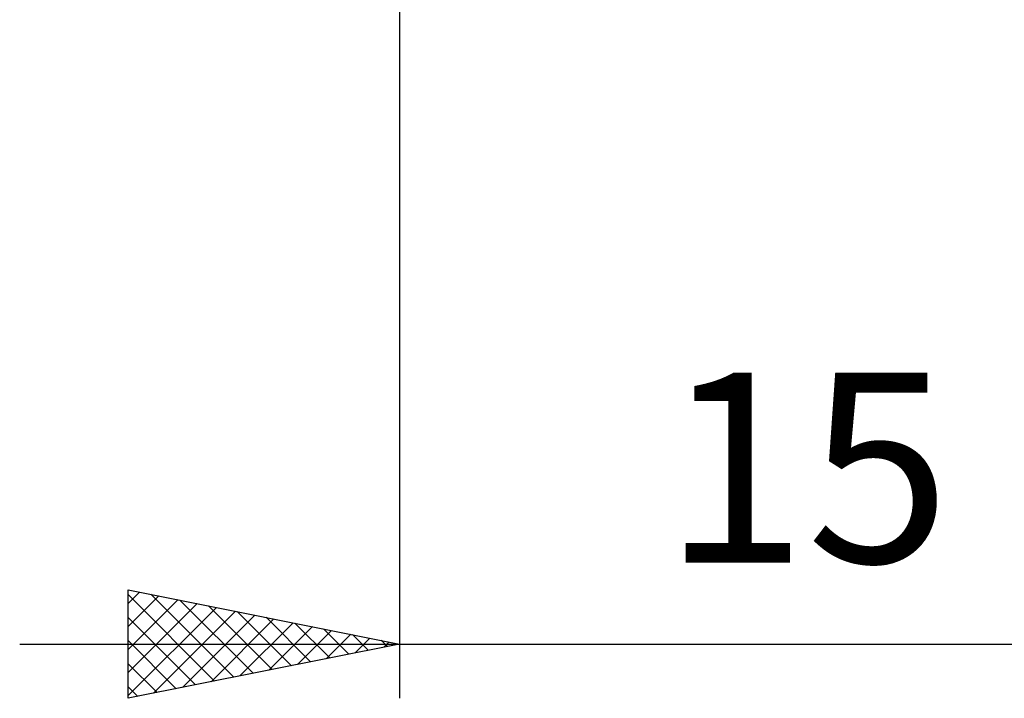
# Model space of a CAD drawing. Units: millimetres. Extents: x -27 to 136, y -34 to 41.
# Drawn here: x 78 to 96, y -19 to -6 of the extents above; entities that cross this region are included whole.
import ezdxf
from ezdxf.enums import TextEntityAlignment as Align

# ---------------------------------------------------------------- set-up
doc = ezdxf.new("R2010")
doc.units = ezdxf.units.MM
doc.header["$LTSCALE"] = 4.45
doc.layers.add('2', color=7, linetype='CONTINUOUS')
doc.styles.get("Standard").update_dxf_attribs({"font": 'Monospac821 BT'})

msp = doc.modelspace()

# ---------------------------------------------------------------- linework, layer by layer
at = {"layer": '2', "color": 7, "linetype": 'CONTINUOUS', "lineweight": 25}
for p, q in [((85, -0.66), (85, -19)), ((80, -19), (80, -17)), ((80, -17), (85, -18)), ((80, -17.252), (80.21, -17.042)), ((80, -17.09), (81.592, -18.682)), ((80, -17.677), (80.564, -17.113)), ((80, -18.101), (80.917, -17.183)), ((80.418, -17.084), (81.945, -18.611)), ((80.948, -17.19), (82.299, -18.54)), ((80, -18.525), (81.271, -17.254)), ((80, -18.95), (81.625, -17.325)), ((80.467, -18.907), (81.978, -17.396)), ((81.479, -17.296), (82.653, -18.469)), ((82.009, -17.402), (83.006, -18.399)), ((80, -17.514), (81.238, -18.752)), ((80.998, -18.8), (82.332, -17.466)), ((81.528, -18.694), (82.685, -17.537)), ((82.539, -17.508), (83.36, -18.328)), ((82.058, -18.588), (83.039, -17.608)), ((82.589, -18.482), (83.392, -17.678)), ((83.07, -17.614), (83.713, -18.257)), ((83.119, -18.376), (83.746, -17.749)), ((83.6, -17.72), (84.067, -18.187)), ((80, -17.938), (80.885, -18.823)), ((83.649, -18.27), (84.099, -17.82)), ((84.13, -17.826), (84.42, -18.116)), ((84.18, -18.164), (84.453, -17.891)), ((84.661, -17.932), (84.774, -18.045)), ((78, -18), (107, -18)), ((85, -18), (80, -19)), ((84.71, -18.058), (84.807, -17.961)), ((80, -18.363), (80.531, -18.894)), ((80, -18.787), (80.178, -18.964))]:
    msp.add_line(p, q, dxfattribs=at)

# ---------------------------------------------------------------- texts
msp.add_text('15', height=3.5, dxfattribs=at).set_placement((92.5, -16.5), align=Align.CENTER)

doc.saveas('drawing.dxf')
